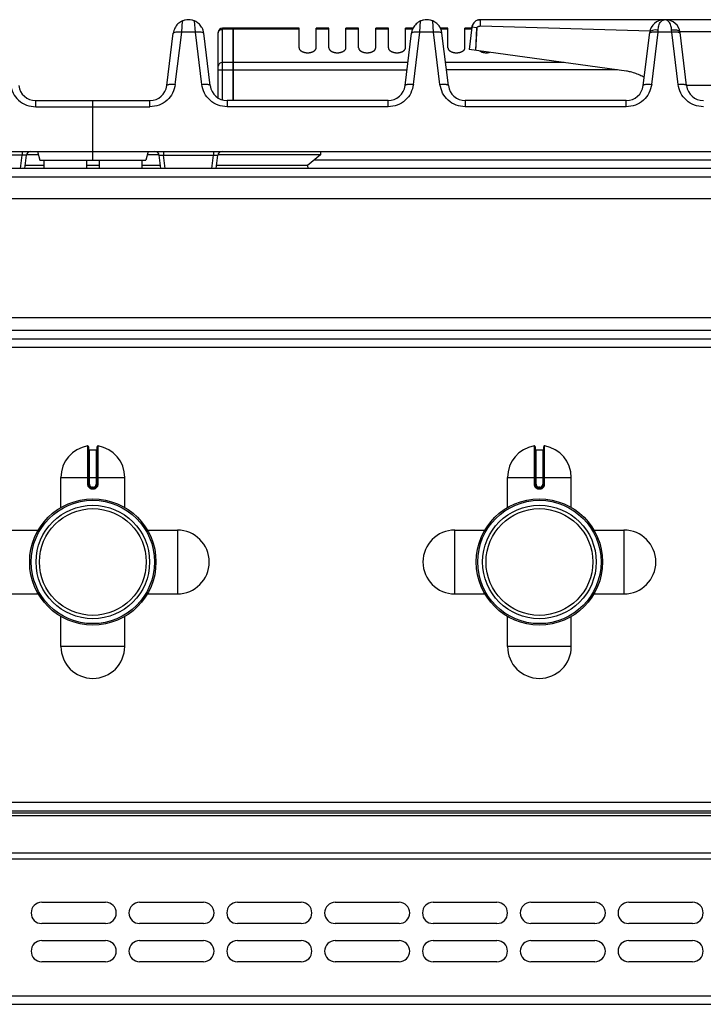
# Model space of a CAD drawing. Units: millimetres. Extents: x 226 to 2609, y -3 to 1915.
# Drawn here: x 1111 to 1272, y 1684 to 1915 of the extents above; entities that cross this region are included whole.
import ezdxf

# ---------------------------------------------------------------- set-up
doc = ezdxf.new("R2010")
doc.units = ezdxf.units.MM
doc.layers.add('AXES', color=7, linetype='Continuous')

msp = doc.modelspace()

# ---------------------------------------------------------------- linework, layer by layer
at = {"color": 9, "linetype": 'Continuous', "true_color": 0xbdbabd}
for p, q in [((1149.14, 1912.32), (1149.31, 1914.98)), ((1152.35, 1912.32), (1152.19, 1914.98)), ((1205.14, 1912.32), (1205.31, 1914.98)), ((1208.35, 1912.32), (1208.19, 1914.98)), ((1219.37, 1913.84), (1219.37, 1915.28)), ((1147.64, 1900.07), (1149.14, 1912.32)), ((1152.35, 1912.32), (1149.14, 1912.32)), ((1153.86, 1900.07), (1152.35, 1912.32)), ((1158.75, 1896.48), (1158.75, 1913.28)), ((1161.25, 1913.02), (1158.75, 1913.02)), ((1161.35, 1912.93), (1161.25, 1912.93)), ((1176.75, 1913.02), (1161.35, 1913.02)), ((1203.64, 1900.07), (1205.14, 1912.32)), ((1208.35, 1912.32), (1205.14, 1912.32)), ((1209.86, 1900.07), (1208.35, 1912.32)), ((1218.57, 1913.38), (1217.39, 1913.53)), ((1259.64, 1900.07), (1261.14, 1912.32)), ((1261.14, 1912.32), (1261.17, 1912.83)), ((1264.35, 1912.32), (1261.14, 1912.32)), ((1264.35, 1912.32), (1264.32, 1912.83)), ((1265.86, 1900.07), (1264.35, 1912.32)), ((1157.75, 1903.47), (1202.1, 1903.47)), ((1161.25, 1905.2), (1158.75, 1905.2)), ((1161.35, 1905.11), (1161.25, 1905.11)), ((1202.32, 1905.2), (1161.35, 1905.2)), ((1239.07, 1905.2), (1211.18, 1905.2)), ((1251.61, 1903.47), (1211.39, 1903.47)), ((1307.68, 1899.8), (1267.86, 1899.8)), ((1114.81, 1894.8), (1114.81, 1896.28)), ((1141.68, 1894.8), (1141.68, 1896.28)), ((1159.81, 1896.28), (1159.81, 1894.8)), ((1197.68, 1894.8), (1197.68, 1896.28)), ((1215.81, 1896.28), (1215.81, 1894.8)), ((1253.68, 1894.8), (1253.68, 1896.28)), ((1114.81, 1894.8), (1141.68, 1894.8)), ((1197.68, 1894.8), (1159.81, 1894.8)), ((1253.68, 1894.8), (1215.81, 1894.8)), ((1111.65, 1883.41), (1099.85, 1883.41)), ((1111.26, 1880.28), (1111.65, 1883.41)), ((1111.65, 1884.28), (1111.65, 1883.41)), ((1144.85, 1884.28), (1144.85, 1883.41)), ((1144.85, 1883.41), (1156.65, 1883.41)), ((1145.23, 1880.28), (1144.85, 1883.41)), ((1156.26, 1880.28), (1156.65, 1883.41)), ((1156.65, 1884.28), (1156.65, 1883.41)), ((1300.49, 1882.28), (1180.31, 1882.28)), ((1630.75, 1878.28), (225.75, 1878.28)), ((674.35, 1842.28), (1551.74, 1842.28)), ((674.35, 1838.28), (1583.65, 1838.28)), ((1127.01, 1815.06), (1127.02, 1806.06)), ((1129.48, 1806.06), (1129.48, 1815.06)), ((1232.01, 1815.06), (1232.02, 1806.06)), ((1234.48, 1806.06), (1234.48, 1815.06)), ((1127.45, 1806.06), (1127.45, 1814.16)), ((1129.05, 1814.16), (1129.05, 1806.06)), ((1232.45, 1806.06), (1232.45, 1814.16)), ((1234.05, 1814.16), (1234.05, 1806.06)), ((1120.75, 1807.66), (1135.75, 1807.66)), ((1127.45, 1806.06), (1127.02, 1806.06)), ((1129.05, 1806.06), (1129.48, 1806.06)), ((1225.75, 1807.66), (1240.75, 1807.66)), ((1232.45, 1806.06), (1232.02, 1806.06)), ((1234.05, 1806.06), (1234.48, 1806.06)), ((1128.35, 1805.36), (1128.15, 1805.36)), ((1128.15, 1805.36), (1128.15, 1805.16)), ((1128.15, 1804.96), (1128.35, 1804.96)), ((1128.35, 1805.36), (1128.35, 1805.16)), ((1233.35, 1805.36), (1233.15, 1805.36)), ((1233.15, 1805.36), (1233.15, 1805.16)), ((1233.15, 1804.96), (1233.35, 1804.96)), ((1233.35, 1805.36), (1233.35, 1805.16)), ((229.25, 1731.28), (1627.25, 1731.28)), ((231.25, 1728.2), (1625.25, 1728.2)), ((229.25, 1717.96), (1627.25, 1717.96)), ((231.25, 1719.37), (1625.25, 1719.37)), ((229.25, 1685.78), (1627.25, 1685.78))]:
    msp.add_line(p, q, dxfattribs=at)
at = {"color": 7, "linetype": 'Continuous'}
for p, q in [((1150.8, 1915.28), (1150.7, 1915.28)), ((1206.8, 1915.28), (1206.7, 1915.28)), ((1313.87, 1915.28), (1219.37, 1915.28)), ((1157.75, 1896.94), (1157.75, 1912.28)), ((1161.25, 1913.28), (1158.75, 1913.28)), ((1161.25, 1896.28), (1161.25, 1913.28)), ((1161.35, 1913.18), (1161.25, 1913.18)), ((1176.75, 1913.28), (1161.35, 1913.28)), ((1161.35, 1896.28), (1161.35, 1913.28)), ((1217.39, 1913.53), (1216.74, 1908.28)), ((1218.33, 1908.06), (1218.58, 1913.38)), ((1218.33, 1908.06), (1218.57, 1913.38)), ((1219.37, 1913.84), (1259.28, 1912.63)), ((1219.37, 1913.84), (1259.28, 1912.63)), ((1257.65, 1899.8), (1259.19, 1912.3)), ((1266.31, 1912.52), (1309.24, 1912.52)), ((1267.84, 1899.8), (1266.31, 1912.3)), ((1145.65, 1899.8), (1147.17, 1912.11)), ((1155.84, 1899.8), (1154.33, 1912.11)), ((1201.65, 1899.8), (1203.17, 1912.11)), ((1211.84, 1899.8), (1210.33, 1912.11)), ((1253.7, 1903.18), (1216.74, 1908.28)), ((1114.81, 1896.28), (1141.68, 1896.28)), ((1128.25, 1882.28), (1128.25, 1896.28)), ((1197.68, 1896.28), (1159.81, 1896.28)), ((1253.68, 1896.28), (1215.81, 1896.28)), ((931.25, 1884.28), (1325.24, 1884.28)), ((1112.26, 1880.28), (1112.64, 1883.41)), ((1115.46, 1883.48), (1112.67, 1883.48)), ((1115.25, 1884.28), (1115.78, 1882.28)), ((1115.78, 1882.28), (1140.71, 1882.28)), ((1141.25, 1884.28), (1140.71, 1882.28)), ((1143.83, 1883.48), (1141.03, 1883.48)), ((1144.24, 1880.28), (1143.86, 1883.41)), ((1157.26, 1880.28), (1157.64, 1883.41)), ((1181.75, 1883.48), (1157.64, 1883.48)), ((1181.75, 1883.48), (1178.75, 1880.98)), ((1628.75, 1880.28), (227.75, 1880.28)), ((1116.75, 1880.98), (1112.34, 1880.98)), ((1129.75, 1880.98), (1126.75, 1880.98)), ((1144.15, 1880.98), (1139.75, 1880.98)), ((1178.75, 1880.98), (1157.34, 1880.98)), ((1178.75, 1880.98), (1178.78, 1880.28)), ((674.35, 1873.28), (1548.75, 1873.28)), ((674.35, 1845.28), (1548.75, 1845.28)), ((674.35, 1840.28), (1583.48, 1840.28)), ((1127.25, 1814.86), (1127.25, 1806.06)), ((1127.45, 1814.16), (1129.05, 1814.16)), ((1129.25, 1806.06), (1129.25, 1814.86)), ((1232.25, 1814.86), (1232.25, 1806.06)), ((1232.45, 1814.16), (1234.05, 1814.16)), ((1234.25, 1806.06), (1234.25, 1814.86)), ((1128.15, 1805.16), (1128.35, 1805.16)), ((1233.15, 1805.16), (1233.35, 1805.16)), ((231.25, 1729.28), (1625.25, 1729.28)), ((231.25, 1728.78), (1625.25, 1728.78)), ((1116.25, 1707.78), (1131.25, 1707.78)), ((1139.25, 1707.78), (1154.25, 1707.78)), ((1162.25, 1707.78), (1177.25, 1707.78)), ((1185.25, 1707.78), (1200.25, 1707.78)), ((1208.25, 1707.78), (1223.25, 1707.78)), ((1231.25, 1707.78), (1246.25, 1707.78)), ((1254.25, 1707.78), (1269.25, 1707.78)), ((1131.25, 1702.78), (1116.25, 1702.78)), ((1154.25, 1702.78), (1139.25, 1702.78)), ((1177.25, 1702.78), (1162.25, 1702.78)), ((1200.25, 1702.78), (1185.25, 1702.78)), ((1223.25, 1702.78), (1208.25, 1702.78)), ((1246.25, 1702.78), (1231.25, 1702.78)), ((1269.25, 1702.78), (1254.25, 1702.78)), ((1116.25, 1698.78), (1131.25, 1698.78)), ((1139.25, 1698.78), (1154.25, 1698.78)), ((1162.25, 1698.78), (1177.25, 1698.78)), ((1185.25, 1698.78), (1200.25, 1698.78)), ((1208.25, 1698.78), (1223.25, 1698.78)), ((1231.25, 1698.78), (1246.25, 1698.78)), ((1254.25, 1698.78), (1269.25, 1698.78)), ((1131.25, 1693.78), (1116.25, 1693.78)), ((1154.25, 1693.78), (1139.25, 1693.78)), ((1177.25, 1693.78), (1162.25, 1693.78)), ((1200.25, 1693.78), (1185.25, 1693.78)), ((1223.25, 1693.78), (1208.25, 1693.78)), ((1246.25, 1693.78), (1231.25, 1693.78)), ((1269.25, 1693.78), (1254.25, 1693.78)), ((231.25, 1683.78), (1625.25, 1683.78))]:
    msp.add_line(p, q, dxfattribs=at)
for centre, radius in [((1128.25, 1787.78), 14.5), ((1128.25, 1787.78), 13.35), ((1233.25, 1787.78), 14.5), ((1233.25, 1787.78), 13.35)]:
    msp.add_circle(centre, radius, dxfattribs=at)
for centre, radius, start, end in [((1219.38, 1913.28), 2.01, 135.102, 148.3339), ((1219.33, 1913.33), 1.93, 127.9685, 135.0238), ((1219.37, 1913.27), 2.01, 114.6321, 127.8901), ((1219.39, 1913.24), 2.05, 108.9202, 114.6597), ((1219.38, 1913.26), 2.03, 96.2565, 108.9386), ((1219.37, 1913.34), 1.95, 90.0186, 96.2123), ((1262.56, 1911.88), 3.4, 90, 173), ((1262.93, 1911.88), 3.4, 7, 90), ((1150.69, 1911.68), 3.55, 162.4243, 172.9463), ((1150.79, 1911.67), 3.57, 7.073, 19.0479), ((1158.75, 1912.28), 1, 90, 180), ((1206.71, 1911.67), 3.57, 160.5585, 172.9208), ((1219.31, 1913.29), 1.94, 167.8768, 172.9884), ((1219.39, 1913.27), 2.02, 154.0943, 167.8152), ((1219.42, 1913.26), 2.05, 148.3063, 154.1166), ((1252.24, 1892.65), 10.63, 76.9288, 82.1105), ((1252.19, 1892.43), 10.86, 73.1865, 76.9357), ((1252.14, 1892.25), 11.05, 66.4362, 73.1763), ((1252.09, 1892.15), 11.15, 64.8236, 66.4438), ((1252.08, 1892.12), 11.18, 58.6995, 64.8219), ((1114.81, 1900.28), 4, 187, 270), ((1141.68, 1900.28), 4, 270, 353), ((1159.81, 1900.28), 4, 187, 270), ((1197.68, 1900.28), 4, 270, 353), ((1215.81, 1900.28), 4, 187, 270), ((1253.68, 1900.28), 4, 270, 353), ((1271.81, 1900.28), 4, 187, 270), ((1113.63, 1883.28), 1, 89.9999, 173), ((1142.86, 1883.28), 1, 7, 90.0001), ((1158.63, 1883.28), 1, 90, 173), ((1127.05, 1814.86), 0.2, 0, 99.4614), ((1129.45, 1814.86), 0.2, 80.5386, 180), ((1232.05, 1814.86), 0.2, 0, 99.4614), ((1234.45, 1814.86), 0.2, 80.5386, 180), ((1127.45, 1814.36), 0.2, 180, 270), ((1129.05, 1814.36), 0.2, 270, 0), ((1232.45, 1814.36), 0.2, 180, 270), ((1234.05, 1814.36), 0.2, 270, 0), ((1128.15, 1806.06), 0.9, 179.9985, 270.0056), ((1128.35, 1806.06), 0.9, 269.9943, 0.0011), ((1233.15, 1806.06), 0.9, 179.9985, 270.0056), ((1233.35, 1806.06), 0.9, 269.9943, 0.0011), ((1116.25, 1705.28), 2.5, 90, 270), ((1131.25, 1705.28), 2.5, 270, 90), ((1139.25, 1705.28), 2.5, 90, 270), ((1154.25, 1705.28), 2.5, 270, 90), ((1162.25, 1705.28), 2.5, 90, 270), ((1177.25, 1705.28), 2.5, 270, 90), ((1185.25, 1705.28), 2.5, 90, 270), ((1200.25, 1705.28), 2.5, 270, 90), ((1208.25, 1705.28), 2.5, 90, 270), ((1223.25, 1705.28), 2.5, 270, 90), ((1231.25, 1705.28), 2.5, 90, 270), ((1246.25, 1705.28), 2.5, 270, 90), ((1254.25, 1705.28), 2.5, 90, 270), ((1269.25, 1705.28), 2.5, 270, 90), ((1116.25, 1696.28), 2.5, 90, 270), ((1131.25, 1696.28), 2.5, 270, 90), ((1139.25, 1696.28), 2.5, 90, 270), ((1154.25, 1696.28), 2.5, 270, 90), ((1162.25, 1696.28), 2.5, 90, 270), ((1177.25, 1696.28), 2.5, 270, 90), ((1185.25, 1696.28), 2.5, 90, 270), ((1200.25, 1696.28), 2.5, 270, 90), ((1208.25, 1696.28), 2.5, 90, 270), ((1223.25, 1696.28), 2.5, 270, 90), ((1231.25, 1696.28), 2.5, 90, 270), ((1246.25, 1696.28), 2.5, 270, 90), ((1254.25, 1696.28), 2.5, 90, 270), ((1269.25, 1696.28), 2.5, 270, 90)]:
    msp.add_arc(centre, radius, start, end, dxfattribs=at)
at = {"color": 9, "linetype": 'Continuous', "true_color": 0xbdbabd}
for centre, start, end in [((1128.15, 1806.06), 180, 270), ((1128.35, 1806.06), 270, 0), ((1233.15, 1806.06), 180, 270), ((1233.35, 1806.06), 270, 0)]:
    msp.add_arc(centre, 0.7, start, end, dxfattribs=at)
at = {"color": 7, "linetype": 'Continuous'}
for points, knots in [([(1149.31, 1914.98), (1149.2, 1914.93), (1149, 1914.84), (1148.47, 1914.51), (1147.78, 1913.86), (1147.46, 1913.12), (1147.3, 1912.75)], [0, 0, 0, 0, 0.337753, 0.676545, 1.878028, 3.076197, 3.076197, 3.076197, 3.076197]), ([(1150.71, 1915.28), (1150.47, 1915.27), (1149.99, 1915.24), (1149.53, 1915.07), (1149.31, 1914.98)], [0, 0, 0, 0, 0.724079, 1.448587, 1.448587, 1.448587, 1.448587]), ([(1152.19, 1914.98), (1151.96, 1915.07), (1151.51, 1915.24), (1151.02, 1915.27), (1150.78, 1915.28)], [0, 0, 0, 0, 0.724564, 1.448692, 1.448692, 1.448692, 1.448692]), ([(1154.16, 1912.84), (1154.12, 1912.96), (1154.02, 1913.21), (1153.72, 1913.76), (1153.16, 1914.45), (1152.51, 1914.8), (1152.19, 1914.98)], [0, 0, 0, 0, 0.394005, 0.78943, 1.889721, 2.985427, 2.985427, 2.985427, 2.985427]), ([(1205.31, 1914.98), (1205.21, 1914.94), (1205.01, 1914.84), (1204.5, 1914.53), (1203.83, 1913.92), (1203.51, 1913.21), (1203.34, 1912.86)], [0, 0, 0, 0, 0.323961, 0.648852, 1.805532, 2.959266, 2.959266, 2.959266, 2.959266]), ([(1206.71, 1915.28), (1206.47, 1915.27), (1205.99, 1915.24), (1205.53, 1915.07), (1205.31, 1914.98)], [0, 0, 0, 0, 0.724079, 1.448587, 1.448587, 1.448587, 1.448587]), ([(1208.19, 1914.98), (1207.96, 1915.07), (1207.51, 1915.24), (1207.02, 1915.27), (1206.78, 1915.28)], [0, 0, 0, 0, 0.724572, 1.448704, 1.448704, 1.448704, 1.448704]), ([(1210.14, 1912.89), (1210.1, 1913.01), (1210, 1913.25), (1209.7, 1913.79), (1209.14, 1914.46), (1208.51, 1914.81), (1208.19, 1914.98)], [0, 0, 0, 0, 0.387907, 0.777167, 1.856557, 2.931647, 2.931647, 2.931647, 2.931647]), ([(1218.73, 1915.18), (1218.83, 1915.21), (1219.04, 1915.27), (1219.26, 1915.28), (1219.37, 1915.28)], [0, 0, 0, 0, 0.3289483, 0.6577939, 0.6577939, 0.6577939, 0.6577939]), ([(1210.33, 1912.11), (1210.31, 1912.25), (1210.27, 1912.51), (1210.19, 1912.76), (1210.14, 1912.89)], [0, 0, 0, 0, 0.4001748, 0.8004017, 0.8004017, 0.8004017, 0.8004017]), ([(1217.39, 1913.53), (1217.41, 1913.64), (1217.44, 1913.85), (1217.53, 1914.05), (1217.57, 1914.16)], [0, 0, 0, 0, 0.3281902, 0.6564825, 0.6564825, 0.6564825, 0.6564825]), ([(1218.57, 1913.38), (1218.61, 1913.45), (1218.69, 1913.59), (1218.9, 1913.74), (1219.15, 1913.75), (1219.3, 1913.81), (1219.37, 1913.84)], [0, 0, 0, 0, 0.2382094, 0.4767897, 0.7260475, 0.9664565, 0.9664565, 0.9664565, 0.9664565])]:
    msp.add_open_spline(points, degree=3, knots=knots, dxfattribs=at)
at = {"color": 9, "linetype": 'Continuous', "true_color": 0xbdbabd}
for points, knots in [([(1261.17, 1912.83), (1261.19, 1913), (1261.21, 1913.35), (1261.38, 1914.02), (1261.66, 1914.88), (1262.28, 1915.16), (1262.56, 1915.28)], [0, 0, 0, 0, 0.515722, 1.052144, 2.1056, 3.00826, 3.00826, 3.00826, 3.00826]), ([(1264.32, 1912.83), (1264.31, 1913), (1264.28, 1913.35), (1264.12, 1914.02), (1263.84, 1914.88), (1263.22, 1915.16), (1262.93, 1915.28)], [0, 0, 0, 0, 0.515719, 1.052132, 2.105567, 3.008249, 3.008249, 3.008249, 3.008249]), ([(1148.4, 1912.37), (1148.25, 1912.37), (1147.95, 1912.37), (1147.59, 1912.3), (1147.27, 1912.24), (1147.19, 1912.11), (1147.16, 1912.05)], [0, 0, 0, 0, 0.428334, 0.889495, 1.134865, 1.335838, 1.335838, 1.335838, 1.335838]), ([(1149.14, 1912.32), (1149.02, 1912.33), (1148.77, 1912.36), (1148.52, 1912.36), (1148.4, 1912.37)], [0, 0, 0, 0, 0.373679, 0.7473171, 0.7473171, 0.7473171, 0.7473171]), ([(1153.1, 1912.37), (1152.98, 1912.36), (1152.73, 1912.36), (1152.48, 1912.33), (1152.35, 1912.32)], [0, 0, 0, 0, 0.3736376, 0.7473161, 0.7473161, 0.7473161, 0.7473161]), ([(1154.34, 1912.05), (1154.3, 1912.11), (1154.22, 1912.24), (1153.91, 1912.3), (1153.54, 1912.37), (1153.24, 1912.37), (1153.1, 1912.37)], [0, 0, 0, 0, 0.200973, 0.446343, 0.907505, 1.335839, 1.335839, 1.335839, 1.335839]), ([(1157.75, 1912.15), (1157.77, 1912.26), (1157.8, 1912.5), (1158.03, 1912.79), (1158.36, 1912.98), (1158.62, 1913), (1158.75, 1913.02)], [0, 0, 0, 0, 0.342286, 0.693318, 1.076773, 1.456757, 1.456757, 1.456757, 1.456757]), ([(1204.4, 1912.37), (1204.25, 1912.37), (1203.95, 1912.37), (1203.59, 1912.3), (1203.27, 1912.24), (1203.19, 1912.11), (1203.16, 1912.05)], [0, 0, 0, 0, 0.428334, 0.889495, 1.134865, 1.335838, 1.335838, 1.335838, 1.335838]), ([(1205.14, 1912.32), (1205.02, 1912.33), (1204.77, 1912.36), (1204.52, 1912.36), (1204.4, 1912.37)], [0, 0, 0, 0, 0.373679, 0.7473171, 0.7473171, 0.7473171, 0.7473171]), ([(1209.1, 1912.37), (1208.98, 1912.36), (1208.73, 1912.36), (1208.48, 1912.33), (1208.35, 1912.32)], [0, 0, 0, 0, 0.3736376, 0.7473161, 0.7473161, 0.7473161, 0.7473161]), ([(1210.34, 1912.05), (1210.3, 1912.11), (1210.22, 1912.24), (1209.91, 1912.3), (1209.54, 1912.37), (1209.24, 1912.37), (1209.1, 1912.37)], [0, 0, 0, 0, 0.200973, 0.446343, 0.907505, 1.335839, 1.335839, 1.335839, 1.335839]), ([(1260.4, 1912.37), (1260.25, 1912.37), (1259.95, 1912.37), (1259.59, 1912.3), (1259.27, 1912.24), (1259.19, 1912.11), (1259.16, 1912.05)], [0, 0, 0, 0, 0.428333, 0.889493, 1.134863, 1.335835, 1.335835, 1.335835, 1.335835]), ([(1261.17, 1912.83), (1260.95, 1912.85), (1260.49, 1912.89), (1259.9, 1912.79), (1259.38, 1912.65), (1259.25, 1912.41), (1259.19, 1912.3)], [0, 0, 0, 0, 0.670235, 1.380508, 1.811686, 2.175728, 2.175728, 2.175728, 2.175728]), ([(1261.14, 1912.32), (1261.02, 1912.33), (1260.77, 1912.36), (1260.52, 1912.36), (1260.4, 1912.37)], [0, 0, 0, 0, 0.3736805, 0.7473201, 0.7473201, 0.7473201, 0.7473201]), ([(1266.13, 1912.56), (1266.02, 1912.63), (1265.79, 1912.76), (1265.35, 1912.83), (1264.86, 1912.87), (1264.5, 1912.84), (1264.32, 1912.83)], [0, 0, 0, 0, 0.385917, 0.781276, 1.322297, 1.858141, 1.858141, 1.858141, 1.858141]), ([(1265.1, 1912.37), (1264.98, 1912.36), (1264.73, 1912.36), (1264.48, 1912.33), (1264.35, 1912.32)], [0, 0, 0, 0, 0.3736391, 0.747319, 0.747319, 0.747319, 0.747319]), ([(1266.34, 1912.05), (1266.3, 1912.11), (1266.22, 1912.24), (1265.91, 1912.3), (1265.54, 1912.37), (1265.24, 1912.37), (1265.1, 1912.37)], [0, 0, 0, 0, 0.200973, 0.446342, 0.907503, 1.335836, 1.335836, 1.335836, 1.335836]), ([(1266.31, 1912.3), (1266.29, 1912.35), (1266.26, 1912.46), (1266.17, 1912.53), (1266.13, 1912.56)], [0, 0, 0, 0, 0.1605056, 0.3248779, 0.3248779, 0.3248779, 0.3248779]), ([(1158.75, 1905.2), (1158.62, 1905.19), (1158.36, 1905.17), (1158.03, 1904.97), (1157.8, 1904.68), (1157.77, 1904.45), (1157.75, 1904.34)], [0, 0, 0, 0, 0.379984, 0.763439, 1.114471, 1.456757, 1.456757, 1.456757, 1.456757]), ([(1108.86, 1900.07), (1109.02, 1899.37), (1109.35, 1897.97), (1110.73, 1896.23), (1112.63, 1895.05), (1114.09, 1894.88), (1114.81, 1894.8)], [0, 0, 0, 0, 2.123816, 4.274942, 6.471061, 8.639089, 8.639089, 8.639089, 8.639089]), ([(1147.64, 1900.07), (1147.47, 1899.37), (1147.15, 1897.97), (1145.77, 1896.23), (1143.87, 1895.05), (1142.41, 1894.88), (1141.68, 1894.8)], [0, 0, 0, 0, 2.123816, 4.274942, 6.471061, 8.639089, 8.639089, 8.639089, 8.639089]), ([(1145.65, 1899.8), (1145.67, 1899.83), (1145.7, 1899.91), (1145.85, 1899.99), (1146.03, 1900.06), (1146.41, 1900.11), (1146.95, 1900.13), (1147.41, 1900.09), (1147.64, 1900.07)], [0, 0, 0, 0, 0.117629, 0.249091, 0.479953, 0.699691, 1.387938, 2.083955, 2.083955, 2.083955, 2.083955]), ([(1153.86, 1900.07), (1154.09, 1900.09), (1154.55, 1900.13), (1155.08, 1900.11), (1155.46, 1900.06), (1155.64, 1899.99), (1155.79, 1899.91), (1155.83, 1899.83), (1155.84, 1899.8)], [0, 0, 0, 0, 0.696018, 1.384264, 1.604002, 1.834864, 1.966326, 2.083955, 2.083955, 2.083955, 2.083955]), ([(1159.81, 1894.8), (1159.09, 1894.88), (1157.63, 1895.05), (1155.73, 1896.23), (1154.35, 1897.97), (1154.02, 1899.37), (1153.86, 1900.07)], [0, 0, 0, 0, 2.16809, 4.364157, 6.51518, 8.639053, 8.639053, 8.639053, 8.639053]), ([(1203.64, 1900.07), (1203.47, 1899.37), (1203.15, 1897.97), (1201.77, 1896.23), (1199.87, 1895.05), (1198.41, 1894.88), (1197.68, 1894.8)], [0, 0, 0, 0, 2.123816, 4.274942, 6.471061, 8.639089, 8.639089, 8.639089, 8.639089]), ([(1201.65, 1899.8), (1201.67, 1899.83), (1201.7, 1899.91), (1201.85, 1899.99), (1202.03, 1900.06), (1202.41, 1900.11), (1202.95, 1900.13), (1203.41, 1900.09), (1203.64, 1900.07)], [0, 0, 0, 0, 0.117629, 0.249091, 0.479953, 0.699691, 1.387938, 2.083955, 2.083955, 2.083955, 2.083955]), ([(1209.86, 1900.07), (1210.09, 1900.09), (1210.55, 1900.13), (1211.08, 1900.11), (1211.46, 1900.06), (1211.64, 1899.99), (1211.79, 1899.91), (1211.83, 1899.83), (1211.84, 1899.8)], [0, 0, 0, 0, 0.696018, 1.384264, 1.604002, 1.834864, 1.966326, 2.083955, 2.083955, 2.083955, 2.083955]), ([(1215.81, 1894.8), (1215.09, 1894.88), (1213.63, 1895.05), (1211.73, 1896.23), (1210.35, 1897.97), (1210.02, 1899.37), (1209.86, 1900.07)], [0, 0, 0, 0, 2.16809, 4.364157, 6.51518, 8.639053, 8.639053, 8.639053, 8.639053]), ([(1259.64, 1900.07), (1259.47, 1899.37), (1259.15, 1897.97), (1257.77, 1896.23), (1255.87, 1895.05), (1254.41, 1894.88), (1253.68, 1894.8)], [0, 0, 0, 0, 2.123816, 4.274942, 6.471061, 8.639089, 8.639089, 8.639089, 8.639089]), ([(1257.65, 1899.8), (1257.67, 1899.83), (1257.7, 1899.91), (1257.85, 1899.99), (1258.03, 1900.06), (1258.41, 1900.11), (1258.95, 1900.13), (1259.41, 1900.09), (1259.64, 1900.07)], [0, 0, 0, 0, 0.117629, 0.249091, 0.479953, 0.699691, 1.387938, 2.083955, 2.083955, 2.083955, 2.083955]), ([(1265.86, 1900.07), (1266.09, 1900.09), (1266.55, 1900.13), (1267.08, 1900.11), (1267.46, 1900.06), (1267.64, 1899.99), (1267.79, 1899.91), (1267.83, 1899.83), (1267.84, 1899.8)], [0, 0, 0, 0, 0.696018, 1.384264, 1.604002, 1.834864, 1.966326, 2.083955, 2.083955, 2.083955, 2.083955]), ([(1271.81, 1894.8), (1271.09, 1894.88), (1269.63, 1895.05), (1267.73, 1896.23), (1266.35, 1897.97), (1266.02, 1899.37), (1265.86, 1900.07)], [0, 0, 0, 0, 2.16809, 4.364157, 6.51518, 8.639053, 8.639053, 8.639053, 8.639053]), ([(1112.64, 1883.41), (1112.63, 1883.42), (1112.62, 1883.44), (1112.54, 1883.44), (1112.46, 1883.46), (1112.27, 1883.46), (1112.01, 1883.44), (1111.77, 1883.42), (1111.65, 1883.41)], [0, 0, 0, 0, 0.033507, 0.083356, 0.202124, 0.297883, 0.642756, 1.008699, 1.008699, 1.008699, 1.008699]), ([(1143.86, 1883.41), (1143.86, 1883.42), (1143.88, 1883.44), (1143.95, 1883.44), (1144.04, 1883.46), (1144.22, 1883.46), (1144.49, 1883.44), (1144.73, 1883.42), (1144.85, 1883.41)], [0, 0, 0, 0, 0.033507, 0.083356, 0.202124, 0.297883, 0.642756, 1.008699, 1.008699, 1.008699, 1.008699]), ([(1156.65, 1883.41), (1156.77, 1883.42), (1157.01, 1883.44), (1157.27, 1883.46), (1157.46, 1883.46), (1157.54, 1883.44), (1157.62, 1883.44), (1157.63, 1883.42), (1157.64, 1883.41)], [0, 0, 0, 0, 0.365798, 0.71053, 0.806372, 0.925235, 0.975127, 1.008669, 1.008669, 1.008669, 1.008669]), ([(1127.02, 1806.06), (1127.02, 1805.99), (1127.03, 1805.84), (1127.1, 1805.63), (1127.2, 1805.44), (1127.35, 1805.27), (1127.52, 1805.13), (1127.72, 1805.03), (1127.93, 1804.97), (1128.07, 1804.96), (1128.15, 1804.96)], [0, 0, 0, 0, 0.218401, 0.437719, 0.656176, 0.874413, 1.092623, 1.311063, 1.530294, 1.748731, 1.748731, 1.748731, 1.748731]), ([(1128.35, 1804.96), (1128.42, 1804.96), (1128.57, 1804.97), (1128.78, 1805.03), (1128.98, 1805.13), (1129.15, 1805.27), (1129.29, 1805.44), (1129.4, 1805.63), (1129.47, 1805.84), (1129.48, 1805.99), (1129.48, 1806.06)], [0, 0, 0, 0, 0.218438, 0.43767, 0.656109, 0.874319, 1.092557, 1.311015, 1.530331, 1.74873, 1.74873, 1.74873, 1.74873]), ([(1232.02, 1806.06), (1232.02, 1805.99), (1232.03, 1805.84), (1232.1, 1805.63), (1232.2, 1805.44), (1232.35, 1805.27), (1232.52, 1805.13), (1232.72, 1805.03), (1232.93, 1804.97), (1233.07, 1804.96), (1233.15, 1804.96)], [0, 0, 0, 0, 0.218401, 0.437719, 0.656176, 0.874413, 1.092623, 1.311063, 1.530294, 1.748731, 1.748731, 1.748731, 1.748731]), ([(1233.35, 1804.96), (1233.42, 1804.96), (1233.57, 1804.97), (1233.78, 1805.03), (1233.98, 1805.13), (1234.15, 1805.27), (1234.29, 1805.44), (1234.4, 1805.63), (1234.47, 1805.84), (1234.48, 1805.99), (1234.48, 1806.06)], [0, 0, 0, 0, 0.218438, 0.43767, 0.656109, 0.874319, 1.092557, 1.311015, 1.530331, 1.74873, 1.74873, 1.74873, 1.74873]), ([(1128.15, 1805.16), (1128.15, 1805.16), (1128.15, 1805.16), (1128.15, 1805.15), (1128.15, 1805.15), (1128.15, 1805.14), (1128.15, 1805.13), (1128.15, 1805.12), (1128.15, 1805.11), (1128.15, 1805.09), (1128.15, 1805.07), (1128.15, 1805.03), (1128.15, 1805), (1128.15, 1804.97), (1128.15, 1804.96)], [0, 0, 0, 0, 0.0015336, 0.004172, 0.0105784, 0.0156067, 0.0244656, 0.0340633, 0.0466607, 0.0589298, 0.091283, 0.1239359, 0.1621923, 0.2003733, 0.2003733, 0.2003733, 0.2003733]), ([(1128.35, 1805.16), (1128.35, 1805.16), (1128.35, 1805.16), (1128.35, 1805.15), (1128.35, 1805.15), (1128.35, 1805.14), (1128.35, 1805.13), (1128.35, 1805.12), (1128.35, 1805.11), (1128.35, 1805.09), (1128.35, 1805.07), (1128.35, 1805.03), (1128.35, 1805), (1128.35, 1804.97), (1128.35, 1804.96)], [0, 0, 0, 0, 0.0015336, 0.004172, 0.0105783, 0.0156065, 0.0244654, 0.0340631, 0.0466604, 0.0589294, 0.0912828, 0.1239357, 0.1621922, 0.2003733, 0.2003733, 0.2003733, 0.2003733]), ([(1233.15, 1805.16), (1233.15, 1805.16), (1233.15, 1805.16), (1233.15, 1805.15), (1233.15, 1805.15), (1233.15, 1805.14), (1233.15, 1805.13), (1233.15, 1805.12), (1233.15, 1805.11), (1233.15, 1805.09), (1233.15, 1805.07), (1233.15, 1805.03), (1233.15, 1805), (1233.15, 1804.97), (1233.15, 1804.96)], [0, 0, 0, 0, 0.0015336, 0.004172, 0.0105784, 0.0156067, 0.0244656, 0.0340633, 0.0466607, 0.0589298, 0.091283, 0.1239359, 0.1621923, 0.2003733, 0.2003733, 0.2003733, 0.2003733]), ([(1233.35, 1805.16), (1233.35, 1805.16), (1233.35, 1805.16), (1233.35, 1805.15), (1233.35, 1805.15), (1233.35, 1805.14), (1233.35, 1805.13), (1233.35, 1805.12), (1233.35, 1805.11), (1233.35, 1805.09), (1233.35, 1805.07), (1233.35, 1805.03), (1233.35, 1805), (1233.35, 1804.97), (1233.35, 1804.96)], [0, 0, 0, 0, 0.0015336, 0.004172, 0.0105783, 0.0156065, 0.0244654, 0.0340631, 0.0466604, 0.0589294, 0.0912828, 0.1239357, 0.1621922, 0.2003733, 0.2003733, 0.2003733, 0.2003733])]:
    msp.add_open_spline(points, degree=3, knots=knots, dxfattribs=at)
at = {"layer": 'AXES', "color": 7, "linetype": 'Continuous'}
for p, q in [((1176.75, 1908.67), (1176.75, 1913.28)), ((1183.75, 1913.28), (1180.75, 1913.28)), ((1180.75, 1908.67), (1180.75, 1913.28)), ((1183.75, 1908.67), (1183.75, 1913.28)), ((1190.75, 1913.28), (1187.75, 1913.28)), ((1187.75, 1908.67), (1187.75, 1913.28)), ((1190.75, 1908.67), (1190.75, 1913.28)), ((1197.75, 1913.28), (1194.75, 1913.28)), ((1194.75, 1908.67), (1194.75, 1913.28)), ((1197.75, 1908.67), (1197.75, 1913.28)), ((1203.53, 1913.28), (1201.75, 1913.28)), ((1201.75, 1908.67), (1201.75, 1913.28)), ((1211.75, 1913.28), (1209.96, 1913.28)), ((1211.75, 1908.67), (1211.75, 1913.28)), ((1217.36, 1913.28), (1215.75, 1913.28)), ((1215.75, 1908.67), (1215.75, 1913.28)), ((1116.75, 1882.28), (1116.75, 1880.28)), ((1126.75, 1882.28), (1126.75, 1880.28)), ((1129.75, 1882.28), (1129.75, 1880.28)), ((1139.75, 1882.28), (1139.75, 1880.28)), ((1181.75, 1884.28), (1181.75, 1883.48)), ((1120.75, 1800.6), (1120.75, 1807.66)), ((1135.75, 1800.6), (1135.75, 1807.66)), ((1225.75, 1800.6), (1225.75, 1807.66)), ((1240.75, 1800.6), (1240.75, 1807.66)), ((1108.37, 1795.28), (1115.43, 1795.28)), ((1141.07, 1795.28), (1148.12, 1795.28)), ((1213.37, 1795.28), (1220.43, 1795.28)), ((1246.07, 1795.28), (1253.12, 1795.28)), ((1108.37, 1780.28), (1115.43, 1780.28)), ((1141.07, 1780.28), (1148.12, 1780.28)), ((1213.37, 1780.28), (1220.43, 1780.28)), ((1246.07, 1780.28), (1253.12, 1780.28)), ((1120.75, 1767.91), (1120.75, 1774.97)), ((1135.75, 1767.91), (1135.75, 1774.97)), ((1225.75, 1767.91), (1225.75, 1774.97)), ((1240.75, 1767.91), (1240.75, 1774.97))]:
    msp.add_line(p, q, dxfattribs=at)
at = {"layer": 'AXES', "color": 9, "linetype": 'Continuous', "true_color": 0xbdbabd}
for p, q in [((1183.75, 1913.02), (1180.75, 1913.02)), ((1190.75, 1913.02), (1187.75, 1913.02)), ((1197.75, 1913.02), (1194.75, 1913.02)), ((1203.42, 1913.02), (1201.75, 1913.02)), ((1211.75, 1913.02), (1210.08, 1913.02)), ((1217.32, 1913.02), (1215.75, 1913.02)), ((1148.12, 1795.28), (1148.12, 1780.28)), ((1213.37, 1780.28), (1213.37, 1795.28)), ((1253.12, 1795.28), (1253.12, 1780.28)), ((1135.75, 1767.91), (1120.75, 1767.91)), ((1240.75, 1767.91), (1225.75, 1767.91))]:
    msp.add_line(p, q, dxfattribs=at)
at = {"layer": 'AXES', "color": 7, "linetype": 'Continuous'}
for centre, radius in [((1128.25, 1787.78), 14.85), ((1233.25, 1787.78), 14.85), ((1128.25, 1787.78), 12.55), ((1233.25, 1787.78), 12.55)]:
    msp.add_circle(centre, radius, dxfattribs=at)
for centre, start, end in [((1128.25, 1807.66), 99.4614, 180), ((1128.25, 1807.66), 0, 80.5386), ((1233.25, 1807.66), 99.4614, 180), ((1233.25, 1807.66), 0, 80.5386), ((1148.12, 1787.78), 270, 90), ((1213.37, 1787.78), 90, 270), ((1253.12, 1787.78), 270, 90), ((1128.25, 1767.91), 180, 0), ((1233.25, 1767.91), 180, 0)]:
    msp.add_arc(centre, 7.5, start, end, dxfattribs=at)
for points, knots in [([(1176.75, 1908.67), (1176.75, 1908.6), (1176.77, 1908.46), (1176.85, 1908.29), (1176.94, 1908.17), (1177.02, 1908.08), (1177.11, 1908), (1177.22, 1907.92), (1177.34, 1907.85), (1177.47, 1907.78), (1177.6, 1907.72), (1177.75, 1907.66), (1177.9, 1907.62), (1178.07, 1907.58), (1178.23, 1907.55), (1178.4, 1907.53), (1178.57, 1907.51), (1178.75, 1907.51), (1178.92, 1907.51), (1179.09, 1907.53), (1179.26, 1907.55), (1179.43, 1907.58), (1179.59, 1907.62), (1179.75, 1907.66), (1179.89, 1907.72), (1180.03, 1907.78), (1180.16, 1907.85), (1180.28, 1907.92), (1180.39, 1908), (1180.48, 1908.08), (1180.56, 1908.17), (1180.63, 1908.27), (1180.68, 1908.36), (1180.72, 1908.46), (1180.74, 1908.56), (1180.75, 1908.63), (1180.75, 1908.67)], [0, 0, 0, 0, 0.208511, 0.417124, 0.534548, 0.65198, 0.781691, 0.91142, 1.053842, 1.196274, 1.350366, 1.504463, 1.668134, 1.831808, 2.002241, 2.172676, 2.346601, 2.520527, 2.694453, 2.868378, 3.038813, 3.209247, 3.37292, 3.536591, 3.690689, 3.84478, 3.987211, 4.129634, 4.259365, 4.389075, 4.506508, 4.623926, 4.731368, 4.838742, 4.94043, 5.042075, 5.042075, 5.042075, 5.042075]), ([(1183.75, 1908.67), (1183.75, 1908.6), (1183.77, 1908.46), (1183.85, 1908.29), (1183.94, 1908.17), (1184.02, 1908.08), (1184.11, 1908), (1184.22, 1907.92), (1184.34, 1907.85), (1184.47, 1907.78), (1184.6, 1907.72), (1184.75, 1907.66), (1184.9, 1907.62), (1185.07, 1907.58), (1185.23, 1907.55), (1185.4, 1907.53), (1185.57, 1907.51), (1185.75, 1907.51), (1185.92, 1907.51), (1186.09, 1907.53), (1186.26, 1907.55), (1186.43, 1907.58), (1186.59, 1907.62), (1186.75, 1907.66), (1186.89, 1907.72), (1187.03, 1907.78), (1187.16, 1907.85), (1187.28, 1907.92), (1187.39, 1908), (1187.48, 1908.08), (1187.56, 1908.17), (1187.63, 1908.27), (1187.68, 1908.36), (1187.72, 1908.46), (1187.74, 1908.56), (1187.75, 1908.63), (1187.75, 1908.67)], [0, 0, 0, 0, 0.208511, 0.417124, 0.534548, 0.65198, 0.781691, 0.91142, 1.053842, 1.196274, 1.350366, 1.504463, 1.668134, 1.831808, 2.002241, 2.172676, 2.346601, 2.520527, 2.694453, 2.868378, 3.038813, 3.209247, 3.37292, 3.536591, 3.690689, 3.84478, 3.987211, 4.129634, 4.259365, 4.389075, 4.506508, 4.623926, 4.731368, 4.838742, 4.94043, 5.042075, 5.042075, 5.042075, 5.042075]), ([(1190.75, 1908.67), (1190.75, 1908.6), (1190.77, 1908.46), (1190.85, 1908.29), (1190.94, 1908.17), (1191.02, 1908.08), (1191.11, 1908), (1191.22, 1907.92), (1191.34, 1907.85), (1191.47, 1907.78), (1191.6, 1907.72), (1191.75, 1907.66), (1191.9, 1907.62), (1192.07, 1907.58), (1192.23, 1907.55), (1192.4, 1907.53), (1192.57, 1907.51), (1192.75, 1907.51), (1192.92, 1907.51), (1193.09, 1907.53), (1193.26, 1907.55), (1193.43, 1907.58), (1193.59, 1907.62), (1193.75, 1907.66), (1193.89, 1907.72), (1194.03, 1907.78), (1194.16, 1907.85), (1194.28, 1907.92), (1194.39, 1908), (1194.48, 1908.08), (1194.56, 1908.17), (1194.63, 1908.27), (1194.68, 1908.36), (1194.72, 1908.46), (1194.74, 1908.56), (1194.75, 1908.63), (1194.75, 1908.67)], [0, 0, 0, 0, 0.208511, 0.417124, 0.534548, 0.65198, 0.781691, 0.91142, 1.053842, 1.196274, 1.350366, 1.504463, 1.668134, 1.831808, 2.002241, 2.172676, 2.346601, 2.520527, 2.694453, 2.868378, 3.038813, 3.209247, 3.37292, 3.536591, 3.690689, 3.84478, 3.987211, 4.129634, 4.259365, 4.389075, 4.506508, 4.623926, 4.731368, 4.838742, 4.94043, 5.042075, 5.042075, 5.042075, 5.042075]), ([(1197.75, 1908.67), (1197.75, 1908.6), (1197.77, 1908.46), (1197.85, 1908.29), (1197.94, 1908.17), (1198.02, 1908.08), (1198.11, 1908), (1198.22, 1907.92), (1198.34, 1907.85), (1198.47, 1907.78), (1198.6, 1907.72), (1198.75, 1907.66), (1198.9, 1907.62), (1199.07, 1907.58), (1199.23, 1907.55), (1199.4, 1907.53), (1199.57, 1907.51), (1199.75, 1907.51), (1199.92, 1907.51), (1200.09, 1907.53), (1200.26, 1907.55), (1200.43, 1907.58), (1200.59, 1907.62), (1200.75, 1907.66), (1200.89, 1907.72), (1201.03, 1907.78), (1201.16, 1907.85), (1201.28, 1907.92), (1201.39, 1908), (1201.48, 1908.08), (1201.56, 1908.17), (1201.63, 1908.27), (1201.68, 1908.36), (1201.72, 1908.46), (1201.74, 1908.56), (1201.75, 1908.63), (1201.75, 1908.67)], [0, 0, 0, 0, 0.208511, 0.417124, 0.534548, 0.65198, 0.781691, 0.91142, 1.053842, 1.196274, 1.350366, 1.504463, 1.668134, 1.831808, 2.002241, 2.172676, 2.346601, 2.520527, 2.694453, 2.868378, 3.038813, 3.209247, 3.37292, 3.536591, 3.690689, 3.84478, 3.987211, 4.129634, 4.259365, 4.389075, 4.506508, 4.623926, 4.731368, 4.838742, 4.94043, 5.042075, 5.042075, 5.042075, 5.042075]), ([(1211.75, 1908.67), (1211.75, 1908.6), (1211.77, 1908.46), (1211.85, 1908.29), (1211.94, 1908.17), (1212.02, 1908.08), (1212.11, 1908), (1212.22, 1907.92), (1212.34, 1907.85), (1212.47, 1907.78), (1212.6, 1907.72), (1212.75, 1907.66), (1212.9, 1907.62), (1213.07, 1907.58), (1213.23, 1907.55), (1213.4, 1907.53), (1213.57, 1907.51), (1213.75, 1907.51), (1213.92, 1907.51), (1214.09, 1907.53), (1214.26, 1907.55), (1214.43, 1907.58), (1214.59, 1907.62), (1214.75, 1907.66), (1214.89, 1907.72), (1215.03, 1907.78), (1215.16, 1907.85), (1215.28, 1907.92), (1215.39, 1908), (1215.48, 1908.08), (1215.56, 1908.17), (1215.63, 1908.27), (1215.68, 1908.36), (1215.72, 1908.46), (1215.74, 1908.56), (1215.75, 1908.63), (1215.75, 1908.67)], [0, 0, 0, 0, 0.208511, 0.417124, 0.534548, 0.65198, 0.781691, 0.91142, 1.053842, 1.196274, 1.350366, 1.504463, 1.668134, 1.831808, 2.002241, 2.172676, 2.346601, 2.520527, 2.694453, 2.868378, 3.038813, 3.209247, 3.37292, 3.536591, 3.690689, 3.84478, 3.987211, 4.129634, 4.259365, 4.389075, 4.506508, 4.623926, 4.731368, 4.838742, 4.94043, 5.042075, 5.042075, 5.042075, 5.042075]), ([(1219.19, 1907.94), (1219.28, 1907.89), (1219.44, 1907.78), (1219.68, 1907.69), (1219.87, 1907.63), (1220.03, 1907.59), (1220.2, 1907.55), (1220.37, 1907.53), (1220.54, 1907.52), (1220.71, 1907.51), (1220.89, 1907.51), (1221.09, 1907.53), (1221.32, 1907.55), (1221.49, 1907.59), (1221.57, 1907.61)], [0, 0, 0, 0, 0.29398, 0.588015, 0.750859, 0.913683, 1.083579, 1.253486, 1.42722, 1.60095, 1.77503, 1.949118, 2.207962, 2.466712, 2.466712, 2.466712, 2.466712])]:
    msp.add_open_spline(points, degree=3, knots=knots, dxfattribs=at)

doc.saveas('drawing.dxf')
